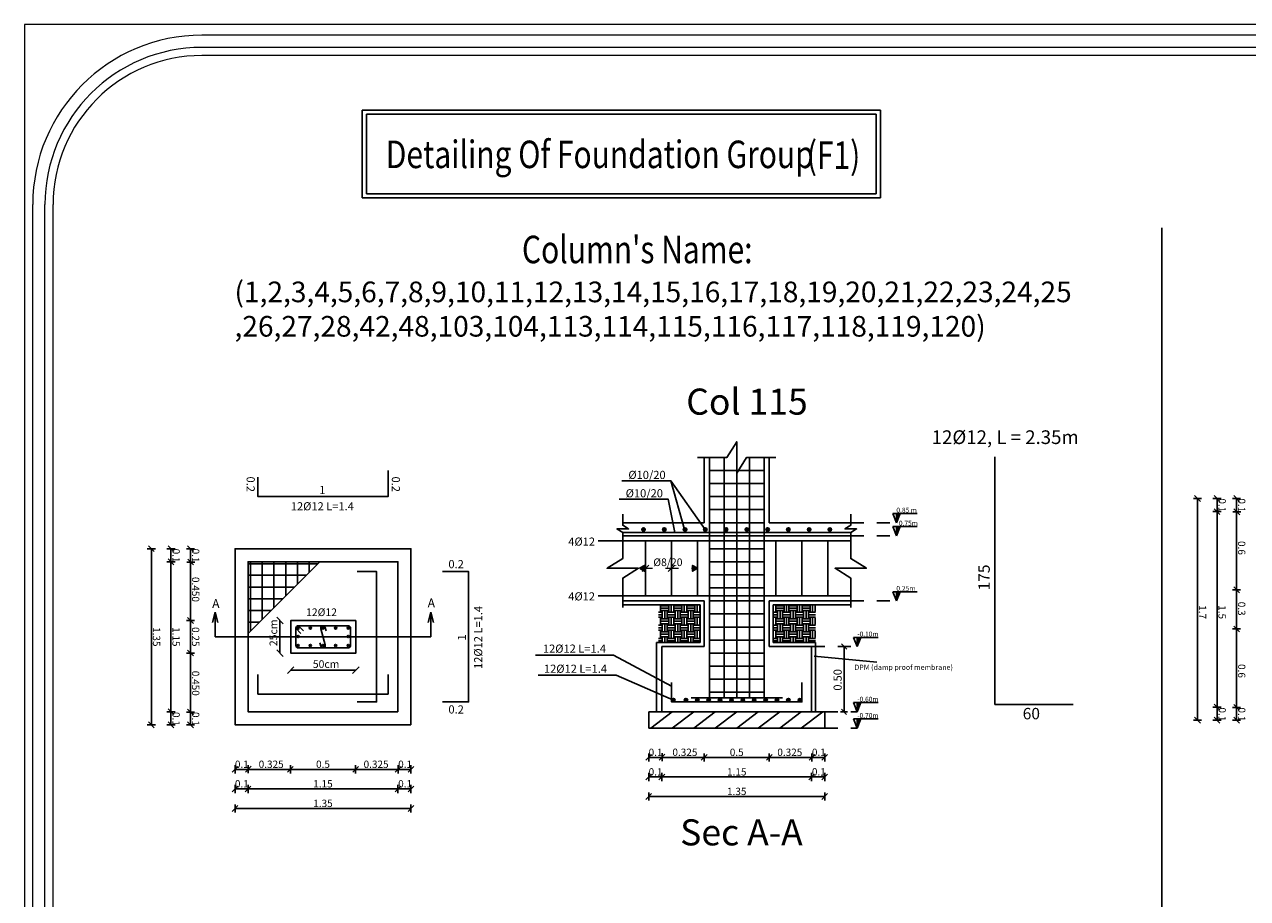
# Model space of a CAD drawing. Units: inches. Extents: x 39 to 440, y -458 to 278.
# Drawn here: x 104 to 113, y -103 to -97 of the extents above; entities that cross this region are included whole.
import ezdxf
from ezdxf.enums import TextEntityAlignment as Align

# ---------------------------------------------------------------- set-up
doc = ezdxf.new("R2010")
doc.units = ezdxf.units.IN
doc.header["$MEASUREMENT"] = 0
doc.linetypes.add('DASHED', pattern=[0.75, 0.5, -0.25])
doc.linetypes.add('IHIDDEN', pattern=[0.25, 0.125, -0.125])
for name, color, linetype in [('.', 230, 'Continuous'), ('bBARS', 5, 'Continuous'), ('CONTOUR', 4, 'Continuous'), ('dim', 6, 'Continuous'), ('DIMSECT', 1, 'Continuous'), ('TEXBARS', 5, 'Continuous'), ('TEXSECT', 1, 'Continuous'), ('TEXT', 4, 'Continuous')]:
    doc.layers.add(name, color=color, linetype=linetype)
doc.layers.add('اطار', color=7, linetype='Continuous', lineweight=30)
doc.styles.add('ROMANS', font='romans.shx')
doc.styles.get("Standard").update_dxf_attribs({"font": 'arial.ttf'})

# ---------------------------------------------------------------- blocks, each defined once
blk = doc.blocks.new('_Oblique')
at = {"color": 0, "linetype": 'ByBlock', "lineweight": -2}
blk.add_line((-0.5, -0.5), (0.5, 0.5), dxfattribs=at)

msp = doc.modelspace()

# ---------------------------------------------------------------- hatches: boundary and pattern name
at = {"layer": '.', "true_color": 0xc8c92d}
h = msp.add_hatch(color=52, dxfattribs=at)
h.dxf.hatch_style = 1
h.paths.add_polyline_path([(108.6591, -100.8644), (108.6972, -100.8864), (108.6972, -100.8424)])
h = msp.add_hatch(color=52, dxfattribs=at)
h.dxf.hatch_style = 1
h.paths.add_polyline_path([(109.0674, -100.8424), (109.0674, -100.8864), (109.1056, -100.8644)])
at = {"linetype": 'Continuous'}
for points in [[(110.6306, -100.5144), (110.6587, -100.4442), (110.6306, -100.4442)], [(110.6306, -100.6144), (110.6587, -100.5442), (110.6306, -100.5442)], [(110.6306, -101.1144), (110.6587, -101.0442), (110.6306, -101.0442)], [(110.3306, -101.4644), (110.3587, -101.3942), (110.3306, -101.3942)], [(110.3306, -101.9644), (110.3587, -101.8942), (110.3306, -101.8942)], [(110.3306, -102.0894), (110.3587, -102.0192), (110.3306, -102.0192)]]:
    msp.add_hatch(color=256, dxfattribs=at).paths.add_polyline_path(points)
at = {"linetype": 'Continuous', "true_color": 0x999b37}
h = msp.add_hatch(dxfattribs=at)
h.set_pattern_fill('EARTH', color=55, scale=0.2)
h.set_pattern_definition([(0, (104.52784, -93.188876), (0.05, 0.05), [0.05, -0.05]), (0, (104.52784, -93.170126), (0.05, 0.05), [0.05, -0.05]), (0, (104.52784, -93.151376), (0.05, 0.05), [0.05, -0.05]), (90, (104.53409, -93.145126), (-0.05, 0.05), [0.05, -0.05]), (90, (104.55284, -93.145126), (-0.05, 0.05), [0.05, -0.05]), (90, (104.57159, -93.145126), (-0.05, 0.05), [0.05, -0.05])])
h.paths.add_polyline_path([(108.8046, -101.1444), (109.1256, -101.1444), (109.1256, -101.4344), (108.8046, -101.4344)])
h = msp.add_hatch(dxfattribs=at)
h.set_pattern_fill('EARTH', color=55, scale=0.2)
h.set_pattern_definition([(0, (105.41284, -93.188876), (0.05, 0.05), [0.05, -0.05]), (0, (105.41284, -93.170126), (0.05, 0.05), [0.05, -0.05]), (0, (105.41284, -93.151376), (0.05, 0.05), [0.05, -0.05]), (90, (105.41909, -93.145126), (-0.05, 0.05), [0.05, -0.05]), (90, (105.43784, -93.145126), (-0.05, 0.05), [0.05, -0.05]), (90, (105.45659, -93.145126), (-0.05, 0.05), [0.05, -0.05])])
h.paths.add_polyline_path([(109.6896, -101.1444), (110.0106, -101.1444), (110.0106, -101.4344), (109.6896, -101.4344)])
at = {"linetype": 'Continuous'}
h = msp.add_hatch(color=256, dxfattribs=at)
h.dxf.hatch_style = 1
h.paths.add_polyline_path([(106.0326, -101.3225, 1), (106.0486, -101.3225, 1)])
h = msp.add_hatch(color=256, dxfattribs=at)
h.dxf.hatch_style = 1
h.paths.add_polyline_path([(106.1416, -101.3225, -1), (106.1256, -101.3225, -1)])
h = msp.add_hatch(color=256, dxfattribs=at)
h.dxf.hatch_style = 1
h.paths.add_polyline_path([(106.2386, -101.3225, -1), (106.2226, -101.3225, -1)])
h = msp.add_hatch(color=256, dxfattribs=at)
h.dxf.hatch_style = 1
h.paths.add_polyline_path([(106.3356, -101.3225, -1), (106.3196, -101.3225, -1)])
h = msp.add_hatch(color=256, dxfattribs=at)
h.dxf.hatch_style = 1
h.paths.add_polyline_path([(106.4326, -101.3225, -1), (106.4166, -101.3225, -1)])
h = msp.add_hatch(color=256, dxfattribs=at)
h.dxf.hatch_style = 1
h.paths.add_polyline_path([(106.0326, -101.3875, 1), (106.0486, -101.3875, 1)])
h = msp.add_hatch(color=256, dxfattribs=at)
h.dxf.hatch_style = 1
h.paths.add_polyline_path([(106.0326, -101.4565, 1), (106.0486, -101.4565, 1)])
h = msp.add_hatch(color=256, dxfattribs=at)
h.dxf.hatch_style = 1
h.paths.add_polyline_path([(106.1416, -101.4565, 1), (106.1256, -101.4565, 1)])
h = msp.add_hatch(color=256, dxfattribs=at)
h.dxf.hatch_style = 1
h.paths.add_polyline_path([(106.2386, -101.4565, 1), (106.2226, -101.4565, 1)])
h = msp.add_hatch(color=256, dxfattribs=at)
h.dxf.hatch_style = 1
h.paths.add_polyline_path([(106.3356, -101.4565, 1), (106.3196, -101.4565, 1)])
h = msp.add_hatch(color=256, dxfattribs=at)
h.dxf.hatch_style = 1
h.paths.add_polyline_path([(106.4326, -101.3875, 1), (106.4166, -101.3875, 1)])
h = msp.add_hatch(color=256, dxfattribs=at)
h.dxf.hatch_style = 1
h.paths.add_polyline_path([(106.4326, -101.4565, 1), (106.4166, -101.4565, 1)])

# ---------------------------------------------------------------- linework, layer by layer
for p, q in [((106.5317, -97.35), (110.5078, -97.35)), ((106.5317, -98.0242), (106.5317, -97.35)), ((106.5637, -97.382), (110.4758, -97.382)), ((106.5637, -97.9922), (106.5637, -97.382)), ((106.6758, -97.35), (108.2784, -97.35)), ((106.7078, -97.382), (108.2464, -97.382)), ((110.4758, -97.382), (110.4758, -97.9922)), ((110.5078, -97.35), (110.5078, -98.0242)), ((106.5317, -97.8607), (106.5317, -97.5576)), ((106.5637, -97.8287), (106.5637, -97.5896)), ((110.5078, -97.5576), (110.5078, -97.8607)), ((110.5078, -98.0242), (106.5317, -98.0242)), ((110.4758, -97.9922), (106.5637, -97.9922)), ((108.2784, -98.0242), (106.6758, -98.0242)), ((108.2464, -97.9922), (106.7078, -97.9922)), ((110.6306, -100.5144), (110.6024, -100.4442)), ((110.6024, -100.4442), (110.6587, -100.4442)), ((110.6306, -100.5144), (110.6306, -100.4442)), ((110.6306, -100.4442), (110.7909, -100.4442)), ((110.6306, -100.5144), (110.6587, -100.4442)), ((110.6306, -100.6144), (110.6024, -100.5442)), ((110.6024, -100.5442), (110.6587, -100.5442)), ((110.6306, -100.6144), (110.6306, -100.5442)), ((110.6306, -100.5442), (110.7909, -100.5442)), ((110.6306, -100.6144), (110.6587, -100.5442)), ((110.6306, -101.1144), (110.6024, -101.0442)), ((110.6024, -101.0442), (110.6587, -101.0442)), ((110.6306, -101.1144), (110.6306, -101.0442)), ((110.6306, -101.0442), (110.7909, -101.0442)), ((110.6306, -101.1144), (110.6587, -101.0442)), ((110.3306, -101.4644), (110.3024, -101.3942)), ((110.3024, -101.3942), (110.3587, -101.3942)), ((110.3306, -101.4644), (110.3306, -101.3942)), ((110.3306, -101.3942), (110.4909, -101.3942)), ((110.3306, -101.4644), (110.3587, -101.3942)), ((110.3306, -101.9644), (110.3024, -101.8942)), ((110.3024, -101.8942), (110.3587, -101.8942)), ((110.3306, -101.9644), (110.3306, -101.8942)), ((110.3306, -101.8942), (110.4909, -101.8942)), ((110.3306, -101.9644), (110.3587, -101.8942)), ((110.3306, -102.0894), (110.3024, -102.0192)), ((110.3024, -102.0192), (110.3587, -102.0192)), ((110.3306, -102.0894), (110.3306, -102.0192)), ((110.3306, -102.0192), (110.4909, -102.0192)), ((110.3306, -102.0894), (110.3587, -102.0192))]:
    msp.add_line(p, q, dxfattribs=at)
for p, q in [((112.6688, -108.8133), (112.6688, -98.2525)), ((109.9989, -101.539), (110.4811, -101.5851))]:
    msp.add_line(p, q)
at = {"color": 1}
for p, q in [((111.3871, -101.9086), (111.3871, -100.0086)), ((109.0556, -101.8574), (109.7556, -101.8574)), ((111.9871, -101.9086), (111.3871, -101.9086))]:
    msp.add_line(p, q, dxfattribs=at)
at = {"color": 5}
for p, q in [((109.1956, -100.1144), (109.6156, -100.1144)), ((109.1956, -100.2144), (109.6156, -100.2144)), ((109.1956, -100.3144), (109.6156, -100.3144)), ((109.1956, -100.4144), (109.6156, -100.4144)), ((109.1956, -100.5144), (109.6156, -100.5144)), ((109.1956, -100.6144), (109.6156, -100.6144)), ((108.7056, -101.0744), (108.7056, -100.6544)), ((108.9056, -101.0744), (108.9056, -100.6544)), ((109.1056, -101.0744), (109.1056, -100.6544)), ((109.7056, -101.0744), (109.7056, -100.6544)), ((109.9056, -101.0744), (109.9056, -100.6544)), ((110.1056, -101.0744), (110.1056, -100.6544)), ((109.1956, -100.7144), (109.6156, -100.7144)), ((105.6556, -100.8292), (106.1913, -100.8292)), ((105.6744, -100.8149), (105.6744, -101.3462)), ((105.7644, -100.8149), (105.7644, -101.2562)), ((105.8544, -100.8144), (105.8544, -101.1662)), ((105.9444, -100.8144), (105.9444, -101.0762)), ((106.0344, -100.8144), (106.0344, -100.9862)), ((106.1244, -100.8144), (106.1244, -100.8962)), ((109.1956, -100.8144), (109.6156, -100.8144)), ((105.654, -100.9178), (106.1027, -100.9178)), ((109.1956, -100.9144), (109.6156, -100.9144)), ((105.6556, -101.0078), (106.0127, -101.0078)), ((109.1956, -101.0144), (109.6156, -101.0144)), ((105.6556, -101.0978), (105.9227, -101.0978)), ((109.1956, -101.1144), (109.6156, -101.1144)), ((105.6556, -101.1878), (105.8327, -101.1878)), ((109.1956, -101.2144), (109.6156, -101.2144)), ((105.6556, -101.2778), (105.7427, -101.2778)), ((109.1956, -101.3144), (109.6156, -101.3144)), ((109.1956, -101.4144), (109.6156, -101.4144)), ((109.1956, -101.5144), (109.6156, -101.5144)), ((109.1956, -101.6144), (109.6156, -101.6144)), ((109.1956, -101.7144), (109.6156, -101.7144)), ((109.1956, -101.8144), (109.6156, -101.8144))]:
    msp.add_line(p, q, dxfattribs=at)
at = {"color": 6, "linetype": 'Continuous'}
msp.add_line((108.9008, -100.194), (109.1642, -100.5669), dxfattribs=at)
at = {"linetype": 'IHIDDEN', "ltscale": 0.4}
for p, q in [((110.2806, -100.5144), (110.6306, -100.5144)), ((110.2806, -100.6144), (110.6306, -100.6144)), ((110.2806, -101.1144), (110.6306, -101.1144)), ((109.9806, -101.4644), (110.3306, -101.4644)), ((110.0806, -101.9644), (110.3306, -101.9644)), ((110.0806, -102.0894), (110.3306, -102.0894))]:
    msp.add_line(p, q, dxfattribs=at)
at = {"color": 3, "linetype": 'Continuous'}
msp.add_line((110.2806, -100.5895), (108.5306, -100.5895), dxfattribs=at)
at = {"color": 4}
for p, q in [((106.2061, -100.8144), (105.6556, -101.365)), ((108.5306, -101.1144), (109.1556, -101.1144)), ((108.5306, -101.1444), (109.1256, -101.1444)), ((109.1256, -101.1444), (109.1256, -101.4344)), ((109.1556, -101.1144), (109.1556, -101.4644)), ((109.6556, -101.1144), (110.2806, -101.1144)), ((109.6556, -101.1144), (109.6556, -101.4644)), ((109.6856, -101.1444), (110.2806, -101.1444)), ((109.6856, -101.1444), (109.6856, -101.4344))]:
    msp.add_line(p, q, dxfattribs=at)
at = {"color": 54, "linetype": 'DASHED', "lineweight": 0, "ltscale": 0.05}
msp.add_line((108.6591, -100.8644), (109.1056, -100.8644), dxfattribs=at)
at = {"color": 52, "true_color": 0xc8c92d}
msp.add_line((109.1056, -100.8344), (109.1056, -100.8944), dxfattribs=at)
at = {"color": 3}
msp.add_line((108.5306, -101.0744), (110.2806, -101.0744), dxfattribs=at)
at = {"color": 1, "lineweight": 30}
for p, q in [((105.4038, -101.2014), (105.3831, -101.2806)), ((105.4038, -101.3894), (105.4038, -101.2014)), ((105.4038, -101.2014), (105.4245, -101.2806)), ((107.0573, -101.2014), (107.0367, -101.2806)), ((107.0573, -101.3894), (107.0573, -101.2014)), ((107.0573, -101.2014), (107.078, -101.2806)), ((105.4038, -101.3894), (107.0573, -101.3894))]:
    msp.add_line(p, q, dxfattribs=at)
at = {"color": 54, "lineweight": 30}
for p, q in [((105.9004, -101.2645), (105.9004, -101.5145)), ((105.9826, -101.6454), (106.4826, -101.6454))]:
    msp.add_line(p, q, dxfattribs=at)
at = {"color": 52, "true_color": 0xc8c92d}
for points in [[(108.6591, -100.8644), (108.6972, -100.8424), (108.6972, -100.8864)], [(109.1056, -100.8644), (109.0674, -100.8424), (109.0674, -100.8864)]]:
    msp.add_lwpolyline(points, close=True, dxfattribs=at)
at = {"color": 6}
msp.add_lwpolyline([(106.4826, -101.2645), (105.9826, -101.2645), (105.9826, -101.5145), (106.4826, -101.5145)], close=True, dxfattribs=at)
at = {"color": 5}
for points in [[(106.0815, -101.3433), (106.0426, -101.3045, 0.414214), (106.0226, -101.3245), (106.0226, -101.4545, 0.414214), (106.0426, -101.4745), (106.4226, -101.4745, 0.414214), (106.4426, -101.4545), (106.4426, -101.3245, 0.414214), (106.4226, -101.3045)], [(106.4226, -101.3045), (106.0426, -101.3045, 0.414214), (106.0226, -101.3245), (106.0615, -101.3633)]]:
    msp.add_lwpolyline(points, format="xyb", dxfattribs=at)
at = {"color": 5, "linetype": 'Continuous'}
msp.add_lwpolyline([(106.2553, -101.3441), (106.2479, -101.3176, 1), (106.2132, -101.3273), (106.2479, -101.4515, -1.003297), (106.2132, -101.4613), (106.2058, -101.4348)], format="xyb", dxfattribs=at)
for centre in [(106.0406, -101.3225), (106.1336, -101.3225), (106.2306, -101.3225), (106.3276, -101.3225), (106.4246, -101.3225), (106.0406, -101.3875), (106.0406, -101.4565), (106.1336, -101.4565), (106.2306, -101.4565), (106.3276, -101.4565), (106.4246, -101.3875), (106.4246, -101.4565)]:
    msp.add_circle(centre, 0.008)
at = {"layer": 'bBARS', "color": 1, "linetype": 'Continuous'}
for p, q in [((109.1956, -100.0144), (109.1956, -101.8574)), ((109.3086, -100.0144), (109.3086, -101.8574)), ((109.5026, -100.0144), (109.5026, -101.8574)), ((109.6156, -100.0144), (109.6156, -101.8574)), ((109.4056, -100.1344), (109.4056, -101.8574))]:
    msp.add_line(p, q, dxfattribs=at)
at = {"layer": 'bBARS', "linetype": 'Continuous'}
for points in [[(106.7296, -100.1144), (106.7306, -100.3144), (105.7306, -100.3144), (105.7306, -100.1644)], [(106.4917, -100.8894), (106.6417, -100.8894), (106.6417, -101.8894), (106.4917, -101.8894)], [(107.1475, -100.8894), (107.3475, -100.8894), (107.3475, -101.8894), (107.1475, -101.8894)], [(106.7306, -101.6785), (106.7306, -101.8285), (105.7306, -101.8285), (105.7306, -101.6785)], [(109.9056, -101.7394), (109.9056, -101.8894), (108.9056, -101.8894), (108.9056, -101.7394)]]:
    msp.add_lwpolyline(points, dxfattribs=at)
at = {"layer": 'bBARS', "color": 3}
for centre, radius in [((108.6906, -100.5669), 0.0135), ((108.6906, -100.5669), 0.0101), ((108.6906, -100.5669), 0.00675), ((108.6906, -100.5669), 0.00337), ((108.8499, -100.5669), 0.0135), ((108.8499, -100.5669), 0.0101), ((108.8499, -100.5669), 0.00675), ((108.8499, -100.5669), 0.00337), ((109.0093, -100.5669), 0.0135), ((109.0093, -100.5669), 0.0101), ((109.0093, -100.5669), 0.00675), ((109.1642, -100.5669), 0.0135), ((109.1642, -100.5669), 0.0101), ((109.1642, -100.5669), 0.00675), ((109.1642, -100.5669), 0.00337), ((109.3236, -100.5669), 0.0135), ((109.3236, -100.5669), 0.0101), ((109.3236, -100.5669), 0.00675), ((109.3236, -100.5669), 0.00337), ((109.483, -100.5669), 0.0135), ((109.483, -100.5669), 0.0101), ((109.483, -100.5669), 0.00675), ((109.483, -100.5669), 0.00337), ((109.6424, -100.5669), 0.0135), ((109.6424, -100.5669), 0.0101), ((109.6424, -100.5669), 0.00675), ((109.6424, -100.5669), 0.00337), ((109.8018, -100.5669), 0.0135), ((109.8018, -100.5669), 0.0101), ((109.8018, -100.5669), 0.00675), ((109.8018, -100.5669), 0.00337), ((109.9612, -100.5669), 0.0135), ((109.9612, -100.5669), 0.0101), ((109.9612, -100.5669), 0.00675), ((109.9612, -100.5669), 0.00337), ((110.1206, -100.5669), 0.0135), ((110.1206, -100.5669), 0.0101), ((110.1206, -100.5669), 0.00675), ((110.1206, -100.5669), 0.00337)]:
    msp.add_circle(centre, radius, dxfattribs=at)
at = {"layer": 'bBARS'}
for centre, radius in [((108.9191, -101.8759), 0.0135), ((108.9191, -101.8759), 0.0101), ((108.9191, -101.8759), 0.00675), ((108.9191, -101.8759), 0.00337), ((109.0159, -101.8759), 0.0135), ((109.0159, -101.8759), 0.0101), ((109.0159, -101.8759), 0.00675), ((109.0159, -101.8759), 0.00337), ((109.1032, -101.8759), 0.0135), ((109.1032, -101.8759), 0.0101), ((109.1032, -101.8759), 0.00675), ((109.1032, -101.8759), 0.00337), ((109.1906, -101.8759), 0.0135), ((109.1906, -101.8759), 0.0101), ((109.1906, -101.8759), 0.00675), ((109.1906, -101.8759), 0.00337), ((109.2779, -101.8759), 0.0135), ((109.2779, -101.8759), 0.0101), ((109.2779, -101.8759), 0.00675), ((109.2779, -101.8759), 0.00337), ((109.3653, -101.8759), 0.0135), ((109.3653, -101.8759), 0.0101), ((109.3653, -101.8759), 0.00675), ((109.3653, -101.8759), 0.00337), ((109.4526, -101.8759), 0.0135), ((109.4526, -101.8759), 0.0101), ((109.4526, -101.8759), 0.00675), ((109.4526, -101.8759), 0.00337), ((109.5399, -101.8759), 0.0135), ((109.5399, -101.8759), 0.0101), ((109.5399, -101.8759), 0.00675), ((109.5399, -101.8759), 0.00337), ((109.6273, -101.8759), 0.0135), ((109.6273, -101.8759), 0.0101), ((109.6273, -101.8759), 0.00675), ((109.6273, -101.8759), 0.00337), ((109.7146, -101.8759), 0.0135), ((109.7146, -101.8759), 0.0101), ((109.7146, -101.8759), 0.00675), ((109.7146, -101.8759), 0.00337), ((109.802, -101.8759), 0.0135), ((109.802, -101.8759), 0.0101), ((109.802, -101.8759), 0.00675), ((109.802, -101.8759), 0.00337), ((109.8893, -101.8759), 0.0135), ((109.8893, -101.8759), 0.0101), ((109.8893, -101.8759), 0.00675), ((109.8893, -101.8759), 0.00337)]:
    msp.add_circle(centre, radius, dxfattribs=at)
at = {"layer": 'CONTOUR', "linetype": 'Continuous'}
for p, q in [((109.1556, -100.0144), (109.1556, -100.5144)), ((109.6556, -100.5144), (109.6556, -100.0144)), ((109.1556, -100.5144), (108.5306, -100.5144)), ((109.6556, -100.5144), (110.2806, -100.5144)), ((110.2806, -100.6144), (108.5306, -100.6144)), ((109.1256, -101.4344), (108.7906, -101.4344)), ((108.7906, -101.4344), (108.7906, -101.9644)), ((110.0106, -101.4344), (109.6856, -101.4344)), ((110.0106, -101.9644), (110.0106, -101.4344)), ((109.1556, -101.4644), (108.8306, -101.4644)), ((108.8306, -101.4644), (108.8306, -101.4644)), ((108.8306, -101.4644), (108.8306, -101.9644)), ((109.1556, -101.4644), (109.1556, -101.4644)), ((109.9806, -101.4644), (109.6556, -101.4644)), ((109.6556, -101.4644), (109.6556, -101.4644)), ((109.9806, -101.9644), (109.9806, -101.4644)), ((109.9806, -101.4644), (109.9806, -101.4644)), ((108.8306, -101.9644), (108.7306, -101.9644)), ((108.7306, -101.9644), (108.7306, -102.0894)), ((108.7456, -102.0894), (108.9106, -101.9644)), ((108.8306, -101.9644), (109.9806, -101.9644)), ((110.0806, -101.9644), (108.8306, -101.9644)), ((108.9106, -102.0894), (109.0756, -101.9644)), ((109.0756, -102.0894), (109.2406, -101.9644)), ((109.2406, -102.0894), (109.4056, -101.9644)), ((109.4056, -102.0894), (109.5706, -101.9644)), ((109.5706, -102.0894), (109.7356, -101.9644)), ((109.7356, -102.0894), (109.9006, -101.9644)), ((109.9006, -102.0894), (110.0656, -101.9644)), ((110.0806, -102.0894), (110.0806, -101.9644)), ((108.7306, -102.0894), (110.0806, -102.0894))]:
    msp.add_line(p, q, dxfattribs=at)
at = {"layer": 'CONTOUR', "color": 3, "linetype": 'Continuous'}
msp.add_line((108.5306, -100.6544), (110.2806, -100.6544), dxfattribs=at)
at = {"layer": 'CONTOUR', "linetype": 'Continuous'}
for points in [[(109.1056, -100.0144), (109.3306, -100.0144), (109.4056, -99.8944), (109.4056, -100.1344), (109.4806, -100.0144), (109.7056, -100.0144)], [(108.5306, -101.1644), (108.5306, -100.9394), (108.6506, -100.8644), (108.4106, -100.8644), (108.5306, -100.7894), (108.5306, -100.6745), (108.5306, -100.5902), (108.4856, -100.562), (108.5756, -100.562), (108.5306, -100.5339), (108.5306, -100.4495)], [(110.2806, -101.1644), (110.2806, -100.9394), (110.1606, -100.8644), (110.4006, -100.8644), (110.2806, -100.7894), (110.2806, -100.6745), (110.2806, -100.5902), (110.3256, -100.562), (110.2356, -100.562), (110.2806, -100.5339), (110.2806, -100.4495)]]:
    msp.add_lwpolyline(points, dxfattribs=at)
for points in [[(106.9056, -102.0644), (106.9056, -100.7144), (105.5556, -100.7144), (105.5556, -102.0644)], [(106.8056, -101.9644), (106.8056, -100.8144), (105.6556, -100.8144), (105.6556, -101.9644)]]:
    msp.add_lwpolyline(points, close=True, dxfattribs=at)
at = {"layer": 'dim'}
for points in [[(109.0048, -100.5669), (108.9008, -100.194), (108.5236, -100.194)], [(108.9305, -100.5895), (108.8801, -100.3348), (108.503, -100.3348)], [(108.5306, -100.6544), (108.5306, -100.6544), (108.342, -100.6544)], [(108.5306, -101.0744), (108.5306, -101.0744), (108.342, -101.0744)], [(108.9056, -101.7676), (108.4601, -101.531), (107.8601, -101.531)], [(108.9191, -101.8759), (108.4807, -101.6847), (107.8807, -101.6847)]]:
    msp.add_lwpolyline(points, dxfattribs=at)
at = {"layer": 'DIMSECT', "color": 3, "linetype": 'Continuous'}
for p, q in [((112.9725, -100.3291), (112.91, -100.3291)), ((112.9633, -100.3512), (112.9191, -100.307)), ((112.9412, -100.3291), (112.9412, -102.0291)), ((113.1225, -100.3291), (113.06, -100.3291)), ((113.1133, -100.3512), (113.0691, -100.307)), ((113.0912, -100.3291), (113.0912, -102.0291)), ((113.2725, -100.3291), (113.21, -100.3291)), ((113.2633, -100.3512), (113.2191, -100.307)), ((113.2412, -100.3291), (113.2412, -102.0291)), ((113.1225, -100.4291), (113.06, -100.4291)), ((113.1133, -100.4512), (113.0691, -100.407)), ((113.2652, -100.4531), (113.221, -100.4089)), ((113.2743, -100.431), (113.2118, -100.431)), ((104.9358, -100.7365), (104.8917, -100.6923)), ((105.0858, -100.7365), (105.0417, -100.6923)), ((105.2358, -100.7365), (105.1917, -100.6923)), ((104.945, -100.7144), (104.8825, -100.7144)), ((104.9138, -100.7144), (104.9138, -102.0644)), ((105.095, -100.7144), (105.0325, -100.7144)), ((105.0858, -100.8365), (105.0417, -100.7923)), ((105.0638, -100.7144), (105.0638, -102.0644)), ((105.245, -100.7144), (105.1825, -100.7144)), ((105.2377, -100.8384), (105.1935, -100.7942)), ((105.2138, -100.7144), (105.2138, -102.0644)), ((105.095, -100.8144), (105.0325, -100.8144)), ((105.2469, -100.8163), (105.1844, -100.8163)), ((113.2725, -101.0291), (113.21, -101.0291)), ((113.2633, -101.0512), (113.2191, -101.007)), ((105.245, -101.2645), (105.1825, -101.2645)), ((105.2358, -101.2865), (105.1917, -101.2424)), ((113.2725, -101.3291), (113.21, -101.3291)), ((113.2633, -101.3512), (113.2191, -101.307)), ((110.2108, -101.4446), (110.2503, -101.4842)), ((105.245, -101.5145), (105.1825, -101.5145)), ((105.2358, -101.5365), (105.1917, -101.4924)), ((110.2026, -101.4644), (110.2585, -101.4644)), ((110.2306, -101.9662), (110.2306, -101.4644)), ((113.1225, -101.9291), (113.06, -101.9291)), ((113.1133, -101.9512), (113.0691, -101.907)), ((113.2633, -101.9531), (113.2191, -101.9089)), ((105.095, -101.9644), (105.0325, -101.9644)), ((105.0858, -101.9865), (105.0417, -101.9423)), ((105.245, -101.9663), (105.1825, -101.9663)), ((105.2358, -101.9884), (105.1917, -101.9442)), ((110.2008, -101.9644), (110.2568, -101.9644)), ((110.209, -101.9446), (110.2486, -101.9842)), ((112.9633, -102.0512), (112.9191, -102.007)), ((113.1133, -102.0512), (113.0691, -102.007)), ((113.2725, -101.931), (113.21, -101.931)), ((113.2633, -102.0512), (113.2191, -102.007)), ((104.945, -102.0644), (104.8825, -102.0644)), ((104.9358, -102.0865), (104.8917, -102.0423)), ((105.095, -102.0644), (105.0325, -102.0644)), ((105.0858, -102.0865), (105.0417, -102.0423)), ((105.245, -102.0644), (105.1825, -102.0644)), ((105.2358, -102.0865), (105.1917, -102.0423)), ((112.9725, -102.0291), (112.91, -102.0291)), ((113.1225, -102.0291), (113.06, -102.0291)), ((113.2725, -102.0291), (113.21, -102.0291)), ((108.7527, -102.2923), (108.7085, -102.3365)), ((108.7306, -102.2832), (108.7306, -102.3457)), ((108.8545, -102.2905), (108.8103, -102.3346)), ((108.8324, -102.2813), (108.8324, -102.3438)), ((109.1777, -102.2923), (109.1335, -102.3365)), ((109.1556, -102.2832), (109.1556, -102.3457)), ((109.6777, -102.2923), (109.6335, -102.3365)), ((109.6556, -102.2832), (109.6556, -102.3457)), ((110.0045, -102.2923), (109.9603, -102.3365)), ((109.9824, -102.2832), (109.9824, -102.3457)), ((110.1027, -102.2923), (110.0585, -102.3365)), ((110.0806, -102.2832), (110.0806, -102.3457)), ((105.5777, -102.3841), (105.5335, -102.4283)), ((105.5556, -102.375), (105.5556, -102.4375)), ((105.6795, -102.3823), (105.6353, -102.4265)), ((105.6574, -102.3731), (105.6574, -102.4356)), ((106.0027, -102.3841), (105.9585, -102.4283)), ((105.9806, -102.375), (105.9806, -102.4375)), ((106.5027, -102.3841), (106.4585, -102.4283)), ((106.4806, -102.375), (106.4806, -102.4375)), ((106.8295, -102.3841), (106.7853, -102.4283)), ((106.8074, -102.375), (106.8074, -102.4375)), ((106.9277, -102.3841), (106.8835, -102.4283)), ((106.9056, -102.375), (106.9056, -102.4375)), ((108.7306, -102.3144), (110.0806, -102.3144)), ((105.5556, -102.4062), (106.9056, -102.4062)), ((108.7527, -102.4423), (108.7085, -102.4865)), ((108.7306, -102.4332), (108.7306, -102.4957)), ((108.7306, -102.4644), (110.0806, -102.4644)), ((108.8527, -102.4423), (108.8085, -102.4865)), ((108.8306, -102.4332), (108.8306, -102.4957)), ((110.0027, -102.4423), (109.9585, -102.4865)), ((109.9806, -102.4332), (109.9806, -102.4957)), ((110.1027, -102.4423), (110.0585, -102.4865)), ((110.0806, -102.4332), (110.0806, -102.4957)), ((105.5777, -102.5341), (105.5335, -102.5783)), ((105.5556, -102.525), (105.5556, -102.5875)), ((105.5556, -102.5562), (106.9056, -102.5562)), ((105.6777, -102.5341), (105.6335, -102.5783)), ((105.6556, -102.525), (105.6556, -102.5875)), ((106.8277, -102.5341), (106.7835, -102.5783)), ((106.8056, -102.525), (106.8056, -102.5875)), ((106.9277, -102.5341), (106.8835, -102.5783)), ((106.9056, -102.525), (106.9056, -102.5875)), ((108.7306, -102.5832), (108.7306, -102.6457)), ((110.0806, -102.5832), (110.0806, -102.6457)), ((105.5556, -102.675), (105.5556, -102.7375)), ((106.9056, -102.675), (106.9056, -102.7375)), ((108.7527, -102.5923), (108.7085, -102.6365)), ((108.7306, -102.6144), (110.0806, -102.6144)), ((110.1027, -102.5923), (110.0585, -102.6365)), ((105.5777, -102.6841), (105.5335, -102.7283)), ((105.5556, -102.7062), (106.9056, -102.7062)), ((106.9277, -102.6841), (106.8835, -102.7283))]:
    msp.add_line(p, q, dxfattribs=at)
at = {"layer": 'اطار', "lineweight": 20}
for p, q in [((103.9396, -96.6942), (103.9396, -110.3525)), ((103.9405, -96.7134), (103.9405, -110.3525)), ((104.003, -108.9914), (104.003, -98.0745)), ((104.0969, -108.9914), (104.0969, -98.0745)), ((104.1595, -108.9914), (104.1595, -98.0745))]:
    msp.add_line(p, q, dxfattribs=at)
at = {"layer": 'اطار', "color": 7, "lineweight": 20}
for p, q in [((124.3671, -96.6942), (103.9396, -96.6942)), ((123.0397, -96.776), (105.3015, -96.776)), ((121.2406, -96.8699), (105.3015, -96.8699)), ((121.178, -96.9324), (105.3015, -96.9324))]:
    msp.add_line(p, q, dxfattribs=at)
at = {"layer": 'اطار', "lineweight": 20}
for radius in [1.2985, 1.2046, 1.142]:
    msp.add_arc((105.3015, -98.0745), radius, 90, 180, dxfattribs=at)

# ---------------------------------------------------------------- block references
at = {"color": 54, "lineweight": 30}
for p, xscale, yscale, zscale, rotation in [((108.7056, -100.8644), 0.0500000000001819, 0.0500000000001819, 0.0500000000001819, 180), ((108.9056, -100.8644), 0.0500000000001819, 0.0500000000001819, 0.0500000000001819, 180), ((105.9004, -101.2645), 0.04999999999995453, 0.04999999999995453, 0.04999999999995453, 90), ((105.9004, -101.5145), 0.04999999999995453, 0.04999999999995453, 0.04999999999995453, 270), ((105.9826, -101.6454), 0.0500000000001819, 0.0500000000001819, 0.0500000000001819, 180)]:
    msp.add_blockref('_Oblique', p, dxfattribs=dict(at, xscale=xscale, yscale=yscale, zscale=zscale, rotation=rotation))
at = {"color": 54, "lineweight": 30, "xscale": 0.0500000000001819, "yscale": 0.0500000000001819, "zscale": 0.0500000000001819}
msp.add_blockref('_Oblique', (106.4826, -101.6454), dxfattribs=at)

# ---------------------------------------------------------------- texts
at = {"linetype": 'Continuous', "width": 0.8}
for s, height, p in [('Detailing Of Foundation Group', 0.210953, (106.7124, -97.7956)), ('(F1)', 0.21095, (109.9432, -97.8018)), ("Column's Name: ", 0.210953, (107.7573, -98.5249))]:
    msp.add_text(s, height=height, dxfattribs=at).set_placement(p)
at = {"color": 1, "lineweight": 30}
for p in [(105.3797, -101.1696), (107.0332, -101.1644)]:
    msp.add_text('A', height=0.0689, dxfattribs=at).set_placement(p)
at = {"lineweight": 25, "style": 'ROMANS'}
msp.add_text('DPM (damp proof membrane)', height=0.039854, dxfattribs=at).set_placement((110.3087, -101.643))
at = {"linetype": 'Continuous', "insert": (105.5514, -98.6657), "char_height": 0.2109526, "width": 5.83143, "attachment_point": 1}
msp.add_mtext('{\\fTimes New Roman|b1|i0|c0|p18;\\H0.75x;(1,2,3,4,5,6,7,8,9,10,11,12,13,14,15,16,17,18,19,20,21,22,23,24,25\\P  ,26,27,28,42,48,103,104,113,114,115,116,117,118,119,120)\\fTimes New Roman|b1|i0|c178|p18;\\H1.333x;\\P\\fTimes New Roman|b0|i0|c178|p18; }', dxfattribs=at)
at = {"color": 6, "linetype": 'Continuous', "char_height": 0.2, "attachment_point": 1}
for s, insert in [('{\\fMicrosoft JhengHei Light|b0|i0|c136|p34;Col 1\\fMicrosoft JhengHei Light|b0|i0|c0|p34;15}', (109.0181, -99.4862)), ('{\\fMicrosoft JhengHei Light|b0|i0|c136|p34;Sec A-A}', (108.9715, -102.789))]:
    msp.add_mtext_dynamic_manual_height_columns(s, width=1.019311, gutter_width=1, heights=[0], dxfattribs=dict(at, insert=insert))
at = {"linetype": 'Continuous', "char_height": 0.03729, "attachment_point": 1}
for s, insert in [('{\\fMicrosoft JhengHei Light|b0|i0|c136|p34;0.85 m}', (110.6306, -100.3996)), ('{\\fMicrosoft JhengHei UI Light|b0|i0|c178|p34;0.75m}', (110.65, -100.4996)), ('{\\fMicrosoft JhengHei UI Light|b0|i0|c178|p34;0.25m}', (110.6306, -100.9996)), ('{\\fMicrosoft JhengHei Light|b0|i0|c136|p34;-0.10m}', (110.3306, -101.3496)), ('{\\f@Microsoft JhengHei Light|b0|i0|c136|p34;-0.60m}', (110.3306, -101.8496)), ('{\\fMicrosoft JhengHei Light|b0|i0|c136|p34;-0.70m}', (110.3306, -101.9746))]:
    msp.add_mtext_dynamic_manual_height_columns(s, width=1.740714, gutter_width=1, heights=[0], dxfattribs=dict(at, insert=insert))
at = {"layer": 'TEXBARS', "color": 1}
for s, height, p in [('12%%C12, L = 2.35m', 0.105, (111.4659, -99.9441)), ('60', 0.0875, (111.6664, -102.0496))]:
    msp.add_text(s, height=height, dxfattribs=at).set_placement(p, align=Align.BOTTOM_CENTER)
at = {"layer": 'TEXBARS', "color": 4}
for s, p in [('%%C10/20', (108.717, -100.1988)), ('1', (106.2256, -100.3144)), ('%%C10/20', (108.6964, -100.3397)), ('12%%C12 L=1.4', (106.2256, -100.4394)), ('4%%C12', (108.2154, -100.7102)), ('4%%C12', (108.2154, -101.1302)), ('12%%C12 L=1.4', (108.1601, -101.531)), ('12%%C12 L=1.4', (108.1682, -101.6851))]:
    msp.add_text(s, height=0.0625, dxfattribs=at).set_placement(p, align=Align.BOTTOM_CENTER)
for p in [(105.7068, -100.1606), (106.821, -100.1606)]:
    msp.add_text('0.2', height=0.0625, rotation=270, dxfattribs=at).set_placement(p, align=Align.TOP_LEFT)
for p in [(107.1931, -100.8011), (107.1931, -101.9153)]:
    msp.add_text('0.2', height=0.0625, dxfattribs=at).set_placement(p, align=Align.TOP_LEFT)
at = {"layer": 'TEXBARS', "color": 1}
msp.add_text('175', height=0.0875, rotation=90, dxfattribs=at).set_placement((111.3747, -100.9346), align=Align.BOTTOM_CENTER)
at = {"layer": 'TEXBARS', "color": 4}
for s, p in [('12%%C12 L=1.4', (107.4725, -101.3944)), ('1', (107.3475, -101.3944))]:
    msp.add_text(s, height=0.0625, rotation=90, dxfattribs=at).set_placement(p, align=Align.BOTTOM_CENTER)
at = {"layer": 'TEXSECT', "color": 3}
for s, p in [('0.1', (113.1587, -100.3813)), ('0.1', (113.3087, -100.3813)), ('0.6', (113.3087, -100.7082)), ('0.1', (105.1313, -100.7666)), ('0.1', (105.2813, -100.7666)), ('0.450', (105.2813, -101.0264)), ('1.7', (113.0087, -101.2004)), ('1.5', (113.1587, -101.2004)), ('0.3', (113.3087, -101.1739)), ('1.35', (104.9813, -101.3894)), ('1.15', (105.1313, -101.3894)), ('0.25', (105.2813, -101.3894)), ('0.6', (113.3087, -101.6517)), ('0.450', (105.2813, -101.7459)), ('0.1', (105.1314, -102.0195)), ('0.1', (105.2814, -102.0195)), ('0.1', (113.1589, -101.9842)), ('0.1', (113.3089, -101.9842))]:
    msp.add_text(s, height=0.05625, rotation=270, dxfattribs=at).set_placement(p, align=Align.TOP_CENTER)
msp.add_text('0.50', height=0.0625, rotation=89.9997, dxfattribs=at).set_placement((110.2306, -101.7198), align=Align.BOTTOM_CENTER)
for s, p in [('0.1', (108.7828, -102.2469)), ('0.325', (109.0079, -102.2469)), ('0.5', (109.4056, -102.2469)), ('0.325', (109.813, -102.2469)), ('0.1', (110.0357, -102.2468)), ('0.1', (105.6078, -102.3387)), ('0.325', (105.8329, -102.3387)), ('0.5', (106.2306, -102.3387)), ('0.325', (106.638, -102.3387)), ('0.1', (106.8607, -102.3386)), ('0.1', (108.7828, -102.3969)), ('1.15', (109.4056, -102.3969)), ('0.1', (110.0357, -102.3968)), ('0.1', (105.6078, -102.4887)), ('1.15', (106.2306, -102.4887)), ('0.1', (106.8607, -102.4886)), ('1.35', (109.4056, -102.5469)), ('1.35', (106.2306, -102.6387))]:
    msp.add_text(s, height=0.05625, dxfattribs=at).set_placement(p, align=Align.TOP_CENTER)
at = {"layer": 'TEXT', "style": 'ROMANS'}
msp.add_text('12%%C12', height=0.05871, dxfattribs=at).set_placement((106.1007, -101.2304))
at = {"layer": 'TEXT', "char_height": 0.05871, "attachment_point": 5, "style": 'ROMANS'}
for s, insert in [('\\A1;%%C8/20', (108.8774, -100.8178)), ('\\A1;50cm', (106.2544, -101.5988))]:
    msp.add_mtext(s, dxfattribs=dict(at, insert=insert))
at = {"layer": 'TEXT', "insert": (105.8498, -101.3589), "char_height": 0.05871, "attachment_point": 5, "rotation": 90, "style": 'ROMANS'}
msp.add_mtext('\\A1;25cm', dxfattribs=at)

doc.saveas('drawing.dxf')
